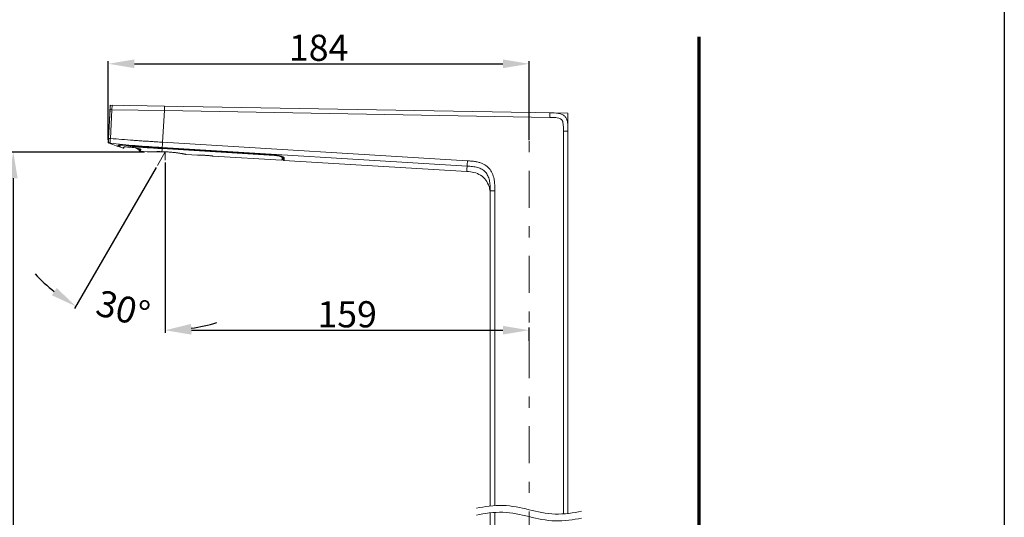
# Model space of a CAD drawing. Units: inches. Extents: x 5602 to 6134, y 6 to 301.
# Drawn here: x 6021 to 6134, y 178 to 235 of the extents above; entities that cross this region are included whole.
import ezdxf

# ---------------------------------------------------------------- set-up
doc = ezdxf.new("R2010")
doc.units = ezdxf.units.IN
doc.header["$MEASUREMENT"] = 0
for name, pattern in [('AI-Linetype-1', [9.768307, 4.24709, -2.123545, 1.274127, -2.123545]), ('AI-Linetype-4', [9.768307, 4.24709, -2.123545, 1.274127, -2.123545]), ('AI-Linetype-5', [9.768307, 4.24709, -2.123545, 1.274127, -2.123545])]:
    doc.linetypes.add(name, pattern=pattern)
doc.layers.add('Layer 1', color=7, linetype='Continuous', lineweight=0)
doc.styles.get("Standard").update_dxf_attribs({"font": 'arial.ttf'})
doc.dimstyles.new('Copy of Standard', dxfattribs={"dimtxt": 3, "dimasz": 3, "dimexe": 0.3, "dimexo": 0.3, "dimgap": 0.3, "dimtad": 1, "dimdec": 4, "dimzin": 0, "dimdsep": 46, "dimtxsty": 'Standard', "dimcen": 0.09, "dimadec": 0, "dimazin": 0, "dimtfac": 1, "dimtdec": 4, "dimtofl": 0, "dimtmove": 0, "dimatfit": 3, "dimfxl": 1, "dimtolj": 1, "dimtzin": 0, "dimarcsym": 0})

# ---------------------------------------------------------------- blocks, each defined once
blk = doc.blocks.new('*D89')
at = {"color": 0, "lineweight": -2, "transparency": 16777216}
for p, q in [((6031.11, 221.49), (6031.11, 230.56)), ((6034.11, 230.26), (6076.34, 230.26)), ((6079.34, 221.49), (6079.34, 230.56))]:
    blk.add_line(p, q, dxfattribs=at)
at = {"color": 0, "transparency": 16777216}
for points in [[(6034.11, 230.76), (6034.11, 229.76), (6031.11, 230.26)], [(6076.34, 230.76), (6076.34, 229.76), (6079.34, 230.26)]]:
    blk.add_solid(points, dxfattribs=at)
at = {"layer": 'Defpoints', "color": 0, "transparency": 16777216}
for p in [(6079.34, 230.26), (6031.11, 221.19), (6079.34, 221.19)]:
    blk.add_point(p, dxfattribs=at)
at = {"color": 0, "transparency": 16777216, "insert": (6055.22, 232.1), "char_height": 3, "attachment_point": 5}
blk.add_mtext('\\A1;184', dxfattribs=at)
blk = doc.blocks.new('*D90')
at = {"color": 0, "lineweight": -2, "transparency": 16777216}
for p, q in [((6037.63, 218.92), (6037.63, 199.4)), ((6079.34, 198.47), (6079.34, 200)), ((6040.63, 199.7), (6076.34, 199.7))]:
    blk.add_line(p, q, dxfattribs=at)
at = {"color": 0, "transparency": 16777216}
for points in [[(6040.63, 200.2), (6040.63, 199.2), (6037.63, 199.7)], [(6076.34, 200.2), (6076.34, 199.2), (6079.34, 199.7)]]:
    blk.add_solid(points, dxfattribs=at)
at = {"layer": 'Defpoints', "color": 0, "transparency": 16777216}
for p in [(6037.63, 219.22), (6079.34, 199.7), (6079.34, 198.17)]:
    blk.add_point(p, dxfattribs=at)
at = {"color": 0, "transparency": 16777216, "insert": (6058.49, 201.53), "char_height": 3, "attachment_point": 5}
blk.add_mtext('\\A1;159', dxfattribs=at)
blk = doc.blocks.new('*D100')
at = {"color": 0, "lineweight": -2, "transparency": 16777216}
for p, q in [((6035.27, 220.14), (6019.92, 220.14)), ((6020.22, 217.14), (6020.22, 167.09)), ((6048.24, 164.09), (6019.92, 164.09))]:
    blk.add_line(p, q, dxfattribs=at)
at = {"color": 0, "transparency": 16777216}
for points in [[(6019.72, 217.14), (6020.72, 217.14), (6020.22, 220.14)], [(6019.72, 167.09), (6020.72, 167.09), (6020.22, 164.09)]]:
    blk.add_solid(points, dxfattribs=at)
at = {"layer": 'Defpoints', "color": 0, "transparency": 16777216}
for p in [(6035.57, 220.14), (6020.22, 164.09), (6048.54, 164.09)]:
    blk.add_point(p, dxfattribs=at)
at = {"color": 0, "transparency": 16777216, "insert": (6018.39, 192.12), "char_height": 3, "attachment_point": 5, "rotation": 90}
blk.add_mtext('\\A1;231', dxfattribs=at)
blk = doc.blocks.new('*D101')
at = {"color": 0, "lineweight": -2, "transparency": 16777216}
for p, q in [((6036.59, 218.35), (6027.25, 202.18)), ((6037.63, 218.92), (6037.63, 199.4))]:
    blk.add_line(p, q, dxfattribs=at)
for start, end in [(223.183, 231.5909), (278.4079, 286.8158)]:
    blk.add_arc((6037.63, 220.16), 20.46, start, end, dxfattribs=at)
at = {"color": 0, "transparency": 16777216}
for points in [[(6025.2, 204.54), (6024.64, 203.71), (6027.4, 202.44)], [(6040.66, 199.42), (6040.59, 200.42), (6037.63, 199.7)]]:
    blk.add_solid(points, dxfattribs=at)
at = {"layer": 'Defpoints', "color": 0, "transparency": 16777216}
for p in [(6037.63, 220.16), (6037.63, 220.16), (6037.63, 219.22), (6036.74, 218.61), (6030.63, 200.93)]:
    blk.add_point(p, dxfattribs=at)
at = {"color": 0, "transparency": 16777216, "insert": (6032.81, 202.17), "char_height": 3, "attachment_point": 5, "rotation": 344.9994}
blk.add_mtext('\\A1;30°', dxfattribs=at)

msp = doc.modelspace()

# ---------------------------------------------------------------- linework, layer by layer
msp.add_lwpolyline([(6133.80721, 5.575), (5878.60582, 5.575), (5878.60582, 301.05823), (6133.80721, 301.05823)], close=True)
at = {"layer": 'Layer 1', "lineweight": 70}
msp.add_line((6098.84478, 21.23107), (6098.84478, 233.36448), dxfattribs=at)
at = {"layer": 'Layer 1', "linetype": 'AI-Linetype-5', "lineweight": 15}
msp.add_line((6079.3387, 145.36519), (6079.3387, 229.2248), dxfattribs=at)
at = {"layer": 'Layer 1', "lineweight": 20}
for p, q in [((6031.30921, 225.00333), (6031.13674, 221.71224)), ((6031.24365, 223.75251), (6031.33617, 225.52014)), ((6031.32575, 225.31764), (6031.30921, 225.00333)), ((6031.30921, 225.00333), (6031.51875, 224.9923)), ((6032.79806, 225.4944), (6031.33617, 225.52014)), ((6031.34628, 221.70121), (6031.51875, 224.9923)), ((6031.51875, 224.9923), (6031.53897, 225.51646)), ((6031.51875, 224.9923), (6037.55043, 224.88692)), ((6037.55962, 225.41138), (6031.53897, 225.51646)), ((6037.32925, 221.26834), (6037.55043, 224.88692)), ((6037.55043, 224.88692), (6081.7132, 224.11615)), ((6081.72239, 224.64061), (6037.55962, 225.41138)), ((6080.04667, 224.66972), (6083.7979, 224.60416)), ((6083.7979, 222.03298), (6083.7979, 224.60416)), ((6083.27343, 222.52865), (6083.27343, 178.63853)), ((6083.7979, 178.68417), (6083.7979, 222.52865)), ((6031.13091, 221.60532), (6031.10947, 221.19481)), ((6031.10947, 221.19481), (6031.53315, 221.0251)), ((6034.11076, 221.43131), (6034.13373, 221.46317)), ((6072.27433, 219.13095), (6037.32925, 221.26834)), ((6032.21079, 220.7791), (6031.24671, 221.14028)), ((6032.42554, 220.74571), (6032.44668, 220.73958)), ((6032.52388, 220.71293), (6032.52204, 220.67984)), ((6032.80664, 220.59652), (6032.52204, 220.67984)), ((6033.36358, 220.84068), (6033.37307, 220.91696)), ((6034.60674, 220.37319), (6034.13802, 220.71354)), ((6035.56714, 220.14496), (6034.72284, 220.22492)), ((6037.63161, 220.1612), (6036.48097, 220.1612)), ((6037.28084, 220.58825), (6050.15664, 219.80063)), ((6037.28391, 220.52943), (6050.14683, 219.74273)), ((6037.28758, 220.59131), (6037.29249, 220.66912)), ((6050.15694, 219.804), (6037.28758, 220.59131)), ((6037.29249, 220.66912), (6072.23756, 218.53204)), ((6040.0343, 219.86435), (6039.89522, 219.89345)), ((6041.31881, 219.785), (6040.04012, 219.86312)), ((6041.7238, 219.77612), (6042.82604, 219.70872)), ((6050.96049, 219.19528), (6043.11738, 219.67502)), ((6050.14683, 219.74273), (6050.1502, 219.80124)), ((6050.15664, 219.80063), (6050.15694, 219.804)), ((6051.03555, 219.2348), (6051.04259, 219.2345)), ((6072.19866, 217.89637), (6051.24846, 219.17782)), ((6072.20019, 217.91843), (6072.19866, 217.89637)), ((6074.87951, 215.70445), (6074.87951, 179.54195)), ((6075.40397, 179.58729), (6075.40397, 215.70445)), ((6074.87951, 178.75126), (6074.87951, 164.95306)), ((6075.40397, 164.95306), (6075.40397, 178.7966))]:
    msp.add_line(p, q, dxfattribs=at)
at = {"layer": 'Layer 1', "linetype": 'AI-Linetype-4', "lineweight": 15}
msp.add_line((6037.63161, 220.1612), (6036.73555, 218.60924), dxfattribs=at)
at = {"layer": 'Layer 1', "linetype": 'AI-Linetype-1', "lineweight": 15}
msp.add_line((6037.63161, 220.1612), (6037.63161, 219.2204), dxfattribs=at)
at = {"layer": 'Layer 1', "lineweight": 20}
for points in [[(6031.53897, 225.51646), (6031.42593, 225.5183), (6031.33157, 225.43038), (6031.32575, 225.31764)], [(6032.21079, 220.7791), (6032.25981, 220.76286), (6032.31127, 220.79748), (6032.31434, 220.84895)], [(6032.22519, 220.90103), (6032.25062, 220.89521), (6032.27757, 220.90195), (6032.29687, 220.91971)], [(6032.37561, 220.93319), (6032.37315, 220.89459), (6032.39919, 220.86028), (6032.43687, 220.85201)], [(6032.80664, 220.59652), (6032.8385, 220.58794), (6032.87219, 220.59958), (6032.89149, 220.62623)], [(6032.88476, 220.69822), (6032.91539, 220.69118), (6032.94725, 220.70313), (6032.96563, 220.72825)], [(6034.66831, 220.34929), (6034.63278, 220.30089), (6034.6631, 220.23196), (6034.72284, 220.22492)], [(6034.78626, 220.51197), (6034.75164, 220.46295), (6034.78258, 220.39494), (6034.84232, 220.38851)], [(6043.11738, 219.67502), (6043.11738, 219.67502), (6043.09777, 219.67747), (6043.07817, 219.67992)], [(6051.04933, 219.46058), (6051.09222, 219.45752), (6051.12929, 219.48968), (6051.13266, 219.53257)], [(6051.17463, 219.26115), (6051.17218, 219.21765), (6051.20526, 219.18027), (6051.24846, 219.17782)], [(6051.19117, 219.52032), (6051.19362, 219.4808), (6051.22548, 219.44925), (6051.265, 219.44741)]]:
    msp.add_open_spline(points, degree=3, dxfattribs=at)
for points, knots in [([(6037.55043, 224.88692), (6037.55166, 224.95554), (6037.55288, 225.02447), (6037.5538, 225.08757), (6037.55503, 225.15099), (6037.55594, 225.20858), (6037.55686, 225.2579), (6037.55778, 225.30692), (6037.5584, 225.34736), (6037.55901, 225.37156), (6037.55931, 225.39545), (6037.55931, 225.40342), (6037.55962, 225.41138)], [0, 0, 0, 0, 1, 1, 1, 2, 2, 2, 3, 3, 3, 4, 4, 4, 4]), ([(6081.7132, 224.11615), (6081.71443, 224.18477), (6081.71565, 224.25339), (6081.71688, 224.3168), (6081.7178, 224.37991), (6081.71902, 224.43781), (6081.71964, 224.48683), (6081.72056, 224.53615), (6081.72117, 224.57628), (6081.72178, 224.60048), (6081.72209, 224.62468), (6081.72239, 224.63265), (6081.72239, 224.64061)], [0, 0, 0, 0, 1, 1, 1, 2, 2, 2, 3, 3, 3, 4, 4, 4, 4]), ([(6083.7979, 222.52865), (6083.80035, 222.86502), (6083.8028, 223.2017), (6083.74582, 223.53255), (6083.72193, 223.6698), (6083.68792, 223.80582), (6083.63125, 223.93356), (6083.58131, 224.0463), (6083.51361, 224.15229), (6083.42753, 224.24022), (6083.34114, 224.32814), (6083.23636, 224.39737), (6083.12424, 224.44945), (6082.99772, 224.50827), (6082.86231, 224.54473), (6082.72538, 224.57077), (6082.39575, 224.63387), (6082.05907, 224.63724), (6081.72239, 224.64061)], [0, 0, 0, 0, 1, 1, 1, 2, 2, 2, 3, 3, 3, 4, 4, 4, 5, 5, 5, 6, 6, 6, 6]), ([(6081.7132, 224.11615), (6081.94358, 224.11278), (6082.17395, 224.10941), (6082.40371, 224.08643), (6082.51829, 224.07509), (6082.63286, 224.05886), (6082.74406, 224.02945), (6082.80595, 224.01291), (6082.8666, 223.99238), (6082.9242, 223.96328), (6082.97045, 223.9403), (6083.01426, 223.91151), (6083.05041, 223.87536), (6083.08687, 223.83859), (6083.11536, 223.79417), (6083.13895, 223.74792), (6083.22043, 223.58678), (6083.24218, 223.40266), (6083.25566, 223.22222), (6083.26424, 223.10581), (6083.26914, 222.99093), (6083.27159, 222.87544), (6083.27405, 222.76025), (6083.27374, 222.64445), (6083.27343, 222.52865)], [0, 0, 0, 0, 1, 1, 1, 2, 2, 2, 3, 3, 3, 4, 4, 4, 5, 5, 5, 6, 6, 6, 7, 7, 7, 8, 8, 8, 8]), ([(6083.27343, 222.52865), (6083.34205, 222.52865), (6083.41068, 222.52865), (6083.47409, 222.52865), (6083.5372, 222.52865), (6083.5951, 222.52865), (6083.64411, 222.52865), (6083.69344, 222.52865), (6083.73387, 222.52865), (6083.75807, 222.52865), (6083.78197, 222.52865), (6083.78993, 222.52865), (6083.7979, 222.52865)], [0, 0, 0, 0, 1, 1, 1, 2, 2, 2, 3, 3, 3, 4, 4, 4, 4]), ([(6031.24671, 221.14028), (6031.22741, 221.15039), (6031.20842, 221.1605), (6031.19188, 221.17368), (6031.17503, 221.18716), (6031.16094, 221.204), (6031.1496, 221.22239), (6031.13796, 221.24046), (6031.12877, 221.26037), (6031.12387, 221.2812), (6031.11897, 221.30204), (6031.11835, 221.32348), (6031.11744, 221.34523)], [0, 0, 0, 0, 1, 1, 1, 2, 2, 2, 3, 3, 3, 4, 4, 4, 4]), ([(6031.13674, 221.71224), (6031.13551, 221.6914), (6031.13459, 221.67027), (6031.13337, 221.64974), (6031.13153, 221.61451), (6031.12969, 221.57989), (6031.12816, 221.54895), (6031.12632, 221.5177), (6031.12509, 221.49013), (6031.12387, 221.46654), (6031.12264, 221.44296), (6031.12142, 221.42366), (6031.12081, 221.41201), (6031.12019, 221.40007), (6031.12019, 221.39547), (6031.11989, 221.39118)], [0, 0, 0, 0, 1, 1, 1, 2, 2, 2, 3, 3, 3, 4, 4, 4, 5, 5, 5, 5]), ([(6031.30186, 221.17214), (6031.27643, 221.17858), (6031.2507, 221.1847), (6031.22803, 221.19665), (6031.20505, 221.20829), (6031.18483, 221.22576), (6031.16798, 221.24597), (6031.15113, 221.26619), (6031.13765, 221.28948), (6031.1303, 221.31398), (6031.12264, 221.3388), (6031.12142, 221.36484), (6031.11989, 221.39118)], [0, 0, 0, 0, 1, 1, 1, 2, 2, 2, 3, 3, 3, 4, 4, 4, 4]), ([(6031.13674, 221.71224), (6031.1398, 221.71193), (6031.14286, 221.71193), (6031.15267, 221.71132), (6031.16216, 221.71101), (6031.1784, 221.71009), (6031.198, 221.70887), (6031.21761, 221.70795), (6031.24089, 221.70672), (6031.26601, 221.7055), (6031.29144, 221.70427), (6031.31871, 221.70274), (6031.34628, 221.70121)], [0, 0, 0, 0, 1, 1, 1, 2, 2, 2, 3, 3, 3, 4, 4, 4, 4]), ([(6031.30186, 221.17214), (6031.30186, 221.17214), (6031.30186, 221.17214), (6031.30186, 221.17214), (6031.30278, 221.17368), (6031.30431, 221.18501), (6031.30676, 221.20615), (6031.3089, 221.22729), (6031.31166, 221.25762), (6031.31503, 221.29591), (6031.3184, 221.3342), (6031.32208, 221.38046), (6031.32636, 221.43162), (6031.33035, 221.48309), (6031.33464, 221.53976), (6031.33892, 221.59797), (6031.34138, 221.63197), (6031.34383, 221.66659), (6031.34628, 221.70121), (6031.34628, 221.70121), (6031.34628, 221.70121), (6031.34628, 221.70121)], [0, 0, 0, 0, 1, 1, 1, 2, 2, 2, 3, 3, 3, 4, 4, 4, 5, 5, 5, 6, 6, 6, 7, 7, 7, 7]), ([(6037.32925, 221.26834), (6037.09091, 221.28274), (6036.85257, 221.29744), (6036.61454, 221.31184), (6036.46198, 221.32134), (6036.30942, 221.33053), (6036.15685, 221.34002), (6035.96018, 221.35228), (6035.7632, 221.36422), (6035.56652, 221.37678), (6035.36893, 221.38904), (6035.17133, 221.4016), (6034.97405, 221.41447), (6034.80678, 221.42519), (6034.63982, 221.43622), (6034.47256, 221.44724), (6034.30498, 221.45858), (6034.13741, 221.47022), (6033.96984, 221.48217), (6033.0946, 221.54497), (6032.22029, 221.62309), (6031.34628, 221.70121)], [0, 0, 0, 0, 1, 1, 1, 2, 2, 2, 3, 3, 3, 4, 4, 4, 5, 5, 5, 6, 6, 6, 7, 7, 7, 7]), ([(6037.29249, 220.66912), (6037.29402, 220.69455), (6037.29555, 220.71998), (6037.29769, 220.75582), (6037.30014, 220.7935), (6037.30321, 220.84282), (6037.30658, 220.89796), (6037.30995, 220.95311), (6037.31362, 221.01407), (6037.31761, 221.0784), (6037.32128, 221.13967), (6037.32526, 221.204), (6037.32894, 221.26834)], [0, 0, 0, 0, 1, 1, 1, 2, 2, 2, 3, 3, 3, 4, 4, 4, 4]), ([(6031.24671, 221.14028), (6031.24825, 221.1409), (6031.24978, 221.14151), (6031.25499, 221.14396), (6031.25897, 221.14549), (6031.2651, 221.14794), (6031.27306, 221.15284), (6031.28133, 221.15775), (6031.29144, 221.1651), (6031.30186, 221.17214)], [0, 0, 0, 0, 1, 1, 1, 2, 2, 2, 3, 3, 3, 3]), ([(6031.30186, 221.17214), (6032.269, 221.06278), (6033.23614, 220.95341), (6034.20573, 220.871), (6035.23291, 220.7837), (6036.26254, 220.72641), (6037.29249, 220.66912)], [0, 0, 0, 0, 1, 1, 1, 2, 2, 2, 2]), ([(6032.22519, 220.90103), (6032.22151, 220.86978), (6032.21784, 220.83853), (6032.21539, 220.81709), (6032.21293, 220.79595), (6032.2114, 220.78431), (6032.2111, 220.78094), (6032.2111, 220.78002), (6032.21079, 220.77941), (6032.21079, 220.7791)], [0, 0, 0, 0, 1, 1, 1, 2, 2, 2, 3, 3, 3, 3]), ([(6033.36388, 220.88755), (6033.23828, 220.89888), (6033.11298, 220.91052), (6032.99412, 220.91788), (6032.87495, 220.92523), (6032.76252, 220.9286), (6032.66357, 220.93044), (6032.5637, 220.93227), (6032.47731, 220.93289), (6032.40777, 220.93136), (6032.33792, 220.93013), (6032.28493, 220.92707), (6032.25736, 220.91971), (6032.23867, 220.91481), (6032.23193, 220.90807), (6032.22519, 220.90103)], [0, 0, 0, 0, 1, 1, 1, 2, 2, 2, 3, 3, 3, 4, 4, 4, 5, 5, 5, 5]), ([(6033.36358, 220.8851), (6033.27106, 220.89429), (6033.17854, 220.90348), (6033.08878, 220.91022), (6032.99136, 220.91757), (6032.89732, 220.92155), (6032.81001, 220.92462), (6032.72423, 220.92768), (6032.64489, 220.92952), (6032.57504, 220.93013), (6032.50917, 220.93074), (6032.45127, 220.93013), (6032.40532, 220.92921), (6032.36795, 220.92829), (6032.33854, 220.92676), (6032.31525, 220.92339), (6032.30086, 220.92125), (6032.28891, 220.91849), (6032.28891, 220.91879), (6032.28891, 220.9191), (6032.28952, 220.91941), (6032.28952, 220.91941), (6032.28952, 220.91941), (6032.28891, 220.9191), (6032.28891, 220.91879), (6032.28891, 220.91849), (6032.30086, 220.92125), (6032.31525, 220.92339), (6032.33854, 220.92676), (6032.36795, 220.92829), (6032.40532, 220.92921), (6032.45127, 220.93013), (6032.50917, 220.93074), (6032.57504, 220.93013), (6032.64489, 220.92952), (6032.72423, 220.92768), (6032.81001, 220.92462), (6032.89732, 220.92155), (6032.99136, 220.91757), (6033.08878, 220.91022), (6033.17854, 220.90348), (6033.27106, 220.89429), (6033.36358, 220.8851)], [0, 0, 0, 0, 1, 1, 1, 2, 2, 2, 3, 3, 3, 4, 4, 4, 5, 5, 5, 6, 6, 6, 7, 7, 7, 8, 8, 8, 9, 9, 9, 10, 10, 10, 11, 11, 11, 12, 12, 12, 13, 13, 13, 14, 14, 14, 14]), ([(6032.31434, 220.84895), (6032.31434, 220.84925), (6032.31434, 220.84987), (6032.31434, 220.85079), (6032.31464, 220.85416), (6032.31525, 220.8658), (6032.31679, 220.88755), (6032.31801, 220.9093), (6032.31985, 220.94085), (6032.32199, 220.97241)], [0, 0, 0, 0, 1, 1, 1, 2, 2, 2, 3, 3, 3, 3]), ([(6032.37561, 220.93319), (6032.37315, 220.89582), (6032.37101, 220.85844), (6032.36948, 220.83516), (6032.36948, 220.8321), (6032.36917, 220.82903), (6032.36887, 220.82628)], [0, 0, 0, 0, 1, 1, 1, 2, 2, 2, 2]), ([(6032.42554, 220.74571), (6032.41727, 220.74908), (6032.409, 220.75245), (6032.40164, 220.75735), (6032.3946, 220.76225), (6032.38817, 220.76868), (6032.38326, 220.77604), (6032.37806, 220.78339), (6032.37407, 220.79135), (6032.37193, 220.79993), (6032.36948, 220.80851), (6032.36917, 220.81739), (6032.36887, 220.82628)], [0, 0, 0, 0, 1, 1, 1, 2, 2, 2, 3, 3, 3, 4, 4, 4, 4]), ([(6032.42554, 220.74571), (6032.42585, 220.74877), (6032.42615, 220.75153), (6032.42646, 220.7549), (6032.42891, 220.77818), (6032.43289, 220.81494), (6032.43687, 220.85201)], [0, 0, 0, 0, 1, 1, 1, 2, 2, 2, 2]), ([(6032.44668, 220.73958), (6032.45556, 220.73682), (6032.46445, 220.73437), (6032.47302, 220.73162), (6032.4813, 220.72917), (6032.48926, 220.72641), (6032.496, 220.72426), (6032.50305, 220.72181), (6032.50887, 220.71998), (6032.51346, 220.71814), (6032.51806, 220.7163), (6032.52112, 220.71507), (6032.52265, 220.71415), (6032.52357, 220.71354), (6032.52357, 220.71324), (6032.52388, 220.71293)], [0, 0, 0, 0, 1, 1, 1, 2, 2, 2, 3, 3, 3, 4, 4, 4, 5, 5, 5, 5]), ([(6032.88476, 220.69822), (6032.86117, 220.66728), (6032.83727, 220.63634), (6032.82318, 220.61827), (6032.81399, 220.60632), (6032.80939, 220.59989), (6032.80756, 220.59774), (6032.80725, 220.59713), (6032.80694, 220.59682), (6032.80664, 220.59652)], [0, 0, 0, 0, 1, 1, 1, 2, 2, 2, 3, 3, 3, 3]), ([(6034.84232, 220.38851), (6034.84385, 220.40321), (6034.84538, 220.41792), (6034.82822, 220.43477), (6034.81138, 220.45161), (6034.77584, 220.47091), (6034.72866, 220.49021), (6034.6824, 220.50921), (6034.6245, 220.5279), (6034.55833, 220.54597), (6034.48849, 220.56496), (6034.40914, 220.58304), (6034.3252, 220.59927), (6034.23115, 220.61766), (6034.13128, 220.63359), (6034.03019, 220.64768), (6033.91408, 220.6633), (6033.79675, 220.67647), (6033.6831, 220.68689), (6033.55749, 220.69853), (6033.43618, 220.70711), (6033.32743, 220.71293), (6033.21898, 220.71844), (6033.12279, 220.72151), (6033.04712, 220.72089), (6032.98034, 220.72028), (6032.92948, 220.71691), (6032.90528, 220.70895), (6032.89578, 220.70588), (6032.89027, 220.70221), (6032.88476, 220.69822)], [0, 0, 0, 0, 1, 1, 1, 2, 2, 2, 3, 3, 3, 4, 4, 4, 5, 5, 5, 6, 6, 6, 7, 7, 7, 8, 8, 8, 9, 9, 9, 10, 10, 10, 10]), ([(6032.89149, 220.62623), (6032.89395, 220.6296), (6032.8964, 220.63328), (6032.90712, 220.64798), (6032.91968, 220.66483), (6032.94265, 220.69669), (6032.96563, 220.72825)], [0, 0, 0, 0, 1, 1, 1, 2, 2, 2, 2]), ([(6033.36358, 220.84068), (6033.68922, 220.803), (6034.01457, 220.76531), (6034.34083, 220.73407), (6034.66739, 220.70251), (6034.99427, 220.6777), (6035.32144, 220.65442), (6035.64525, 220.63175), (6035.96906, 220.61092), (6036.29257, 220.59039), (6036.62312, 220.56956), (6036.95336, 220.54965), (6037.28391, 220.52943)], [0, 0, 0, 0, 1, 1, 1, 2, 2, 2, 3, 3, 3, 4, 4, 4, 4]), ([(6037.28758, 220.59131), (6036.63353, 220.63083), (6035.97948, 220.67004), (6035.32573, 220.71507), (6034.99825, 220.73774), (6034.67107, 220.76164), (6034.3442, 220.79044), (6034.01702, 220.81954), (6033.69045, 220.85354), (6033.36388, 220.88755)], [0, 0, 0, 0, 1, 1, 1, 2, 2, 2, 3, 3, 3, 3]), ([(6034.78626, 220.51197), (6034.7498, 220.46203), (6034.71365, 220.41179), (6034.69404, 220.38483), (6034.67689, 220.36124), (6034.6726, 220.35542), (6034.66831, 220.34929)], [0, 0, 0, 0, 1, 1, 1, 2, 2, 2, 2]), ([(6034.72284, 220.22492), (6034.72284, 220.22492), (6034.73173, 220.23717), (6034.74888, 220.26076), (6034.75899, 220.27455), (6034.77186, 220.29201), (6034.78871, 220.31498), (6034.80433, 220.33643), (6034.82332, 220.36247), (6034.84232, 220.38851)], [0, 0, 0, 0, 1, 1, 1, 2, 2, 2, 3, 3, 3, 3]), ([(6037.26246, 220.17866), (6037.26246, 220.17866), (6037.26246, 220.17866), (6037.26246, 220.17866), (6036.99349, 220.18479), (6036.7334, 220.18417), (6036.49966, 220.17988), (6036.26469, 220.17529), (6036.05637, 220.16763), (6035.89646, 220.16058), (6035.77882, 220.15568), (6035.68753, 220.15109), (6035.63177, 220.14833), (6035.58919, 220.14588), (6035.56714, 220.14496), (6035.56714, 220.14496)], [0, 0, 0, 0, 1, 1, 1, 2, 2, 2, 3, 3, 3, 4, 4, 4, 5, 5, 5, 5]), ([(6037.26246, 220.17866), (6037.26338, 220.19551), (6037.26461, 220.21266), (6037.26583, 220.23166), (6037.27043, 220.30855), (6037.27717, 220.41884), (6037.28391, 220.52943)], [0, 0, 0, 0, 1, 1, 1, 2, 2, 2, 2]), ([(6040.04012, 219.86312), (6040.04012, 219.86312), (6040.0392, 219.86343), (6040.03767, 219.86373), (6040.03277, 219.86496), (6040.01837, 219.86802), (6039.99508, 219.87262), (6039.98314, 219.87537), (6039.96874, 219.87813), (6039.9522, 219.88181), (6039.93565, 219.88518), (6039.91666, 219.88885), (6039.89522, 219.89345), (6039.87346, 219.89774), (6039.84926, 219.90264), (6039.82292, 219.90754), (6039.79657, 219.91275), (6039.76777, 219.91857), (6039.73653, 219.92439), (6039.70497, 219.93052), (6039.67097, 219.93664), (6039.63482, 219.94338), (6039.59836, 219.94982), (6039.55976, 219.95686), (6039.51902, 219.96391), (6039.47613, 219.97126), (6039.4314, 219.97892), (6039.38423, 219.98658), (6039.33674, 219.99424), (6039.28742, 220.0022), (6039.23626, 220.00986), (6039.18357, 220.01783), (6039.12935, 220.02579), (6039.07328, 220.03376), (6039.01661, 220.04172), (6038.9584, 220.04969), (6038.89897, 220.05735), (6038.8377, 220.06531), (6038.7746, 220.07297), (6038.71057, 220.08032), (6038.64624, 220.08767), (6038.58037, 220.09472), (6038.51389, 220.10177), (6038.44558, 220.10851), (6038.37634, 220.11524), (6038.3065, 220.12137), (6038.23604, 220.1275), (6038.16527, 220.13332), (6038.09389, 220.13853), (6038.02558, 220.14374), (6037.95695, 220.14833), (6037.88864, 220.15262), (6037.8194, 220.1566), (6037.75048, 220.16058), (6037.68155, 220.16395), (6037.61109, 220.16732), (6037.54093, 220.17008), (6037.47139, 220.17253), (6037.40124, 220.17498), (6037.33139, 220.17713), (6037.26246, 220.17866), (6037.26246, 220.17866), (6037.26246, 220.17866), (6037.26246, 220.17866)], [0, 0, 0, 0, 1, 1, 1, 2, 2, 2, 3, 3, 3, 4, 4, 4, 5, 5, 5, 6, 6, 6, 7, 7, 7, 8, 8, 8, 9, 9, 9, 10, 10, 10, 11, 11, 11, 12, 12, 12, 13, 13, 13, 14, 14, 14, 15, 15, 15, 16, 16, 16, 17, 17, 17, 18, 18, 18, 19, 19, 19, 20, 20, 20, 21, 21, 21, 21]), ([(6037.28391, 220.52943), (6037.28421, 220.53249), (6037.28421, 220.53555), (6037.28452, 220.54015), (6037.28483, 220.54474), (6037.28513, 220.55087), (6037.28575, 220.55761), (6037.28605, 220.56435), (6037.28666, 220.57201), (6037.28697, 220.57997), (6037.28758, 220.58794), (6037.28789, 220.59652), (6037.2885, 220.60479)], [0, 0, 0, 0, 1, 1, 1, 2, 2, 2, 3, 3, 3, 4, 4, 4, 4]), ([(6041.31881, 219.785), (6041.32004, 219.785), (6041.32157, 219.785), (6041.32586, 219.785), (6041.33137, 219.785), (6041.3421, 219.785), (6041.3568, 219.78531), (6041.37181, 219.78531), (6041.3908, 219.78531), (6041.41347, 219.785), (6041.43645, 219.785), (6041.46341, 219.785), (6041.49374, 219.7847), (6041.52498, 219.78439), (6041.55991, 219.78408), (6041.5982, 219.78347), (6041.63558, 219.78286), (6041.67632, 219.78194), (6041.71921, 219.78102), (6041.76363, 219.77979), (6041.81019, 219.77857), (6041.8589, 219.77673), (6041.90608, 219.7752), (6041.9551, 219.77336), (6042.00503, 219.77091), (6042.05619, 219.76877), (6042.10888, 219.76601), (6042.16158, 219.76295), (6042.21182, 219.76019), (6042.26267, 219.75682), (6042.31291, 219.75345), (6042.36468, 219.75008), (6042.41584, 219.7461), (6042.46608, 219.74242), (6042.51326, 219.73844), (6042.55952, 219.73476), (6042.60425, 219.73047), (6042.6502, 219.72649), (6042.69431, 219.7222), (6042.73567, 219.71822), (6042.77519, 219.71424), (6042.81226, 219.71056), (6042.84688, 219.70688), (6042.88241, 219.7029), (6042.91488, 219.69922), (6042.94429, 219.69585), (6042.97248, 219.69279), (6042.9976, 219.68973), (6043.01935, 219.68728), (6043.04171, 219.68452), (6043.0604, 219.68207), (6043.0751, 219.68023), (6043.08889, 219.6787), (6043.09931, 219.67717), (6043.10635, 219.67656), (6043.1137, 219.67564), (6043.11738, 219.67502), (6043.11738, 219.67502)], [0, 0, 0, 0, 1, 1, 1, 2, 2, 2, 3, 3, 3, 4, 4, 4, 5, 5, 5, 6, 6, 6, 7, 7, 7, 8, 8, 8, 9, 9, 9, 10, 10, 10, 11, 11, 11, 12, 12, 12, 13, 13, 13, 14, 14, 14, 15, 15, 15, 16, 16, 16, 17, 17, 17, 18, 18, 18, 19, 19, 19, 19]), ([(6050.14683, 219.74273), (6050.24701, 219.73384), (6050.34719, 219.72496), (6050.44123, 219.71087), (6050.53528, 219.69647), (6050.62351, 219.67717), (6050.70071, 219.65603), (6050.77975, 219.63459), (6050.84745, 219.611), (6050.90229, 219.58649), (6050.95896, 219.56137), (6051.00185, 219.53564), (6051.0236, 219.51174), (6051.03984, 219.49397), (6051.04474, 219.47712), (6051.04933, 219.46058)], [0, 0, 0, 0, 1, 1, 1, 2, 2, 2, 3, 3, 3, 4, 4, 4, 5, 5, 5, 5]), ([(6050.15633, 219.79879), (6050.23414, 219.79327), (6050.31196, 219.78776), (6050.38762, 219.77918), (6050.48228, 219.76815), (6050.57358, 219.75192), (6050.65813, 219.73354), (6050.74329, 219.71515), (6050.82202, 219.69494), (6050.89095, 219.67257), (6050.9608, 219.65021), (6051.02084, 219.62631), (6051.06894, 219.60395), (6051.11183, 219.58404), (6051.14522, 219.56566), (6051.16544, 219.54697), (6051.18382, 219.52981), (6051.19117, 219.51235), (6051.1924, 219.5194), (6051.1924, 219.5194), (6051.1924, 219.51971), (6051.1924, 219.51971)], [0, 0, 0, 0, 1, 1, 1, 2, 2, 2, 3, 3, 3, 4, 4, 4, 5, 5, 5, 6, 6, 6, 7, 7, 7, 7]), ([(6051.265, 219.44741), (6051.25918, 219.46824), (6051.25336, 219.48907), (6051.23314, 219.51143), (6051.20588, 219.54146), (6051.15288, 219.57423), (6051.08273, 219.6061), (6051.01533, 219.63704), (6050.932, 219.66706), (6050.8352, 219.69463), (6050.74054, 219.72159), (6050.6327, 219.7461), (6050.51751, 219.76386), (6050.40233, 219.78194), (6050.27948, 219.79297), (6050.15694, 219.804)], [0, 0, 0, 0, 1, 1, 1, 2, 2, 2, 3, 3, 3, 4, 4, 4, 5, 5, 5, 5]), ([(6050.96356, 219.23296), (6050.96264, 219.22194), (6050.96172, 219.21091), (6050.96141, 219.20478), (6050.9608, 219.19835), (6050.9608, 219.19681), (6050.96049, 219.19528)], [0, 0, 0, 0, 1, 1, 1, 2, 2, 2, 2]), ([(6050.96356, 219.23296), (6050.96448, 219.23358), (6050.96539, 219.23419), (6050.96815, 219.2345), (6050.97091, 219.23511), (6050.9755, 219.23541), (6050.98102, 219.23572), (6050.98684, 219.23572), (6050.99358, 219.23603), (6051.00093, 219.23572), (6051.00859, 219.23572), (6051.01686, 219.23541), (6051.02544, 219.23511), (6051.02881, 219.23511), (6051.03218, 219.2348), (6051.03555, 219.2348)], [0, 0, 0, 0, 1, 1, 1, 2, 2, 2, 3, 3, 3, 4, 4, 4, 5, 5, 5, 5]), ([(6051.04933, 219.46058), (6051.04505, 219.39073), (6051.04076, 219.32119), (6051.038, 219.27708), (6051.03708, 219.26053), (6051.03616, 219.24767), (6051.03555, 219.2348)], [0, 0, 0, 0, 1, 1, 1, 2, 2, 2, 2]), ([(6051.11887, 219.30863), (6051.11796, 219.30281), (6051.11734, 219.29699), (6051.11581, 219.29117), (6051.11336, 219.2829), (6051.10938, 219.27463), (6051.10417, 219.26758), (6051.09896, 219.26023), (6051.09284, 219.2541), (6051.08548, 219.24889), (6051.07844, 219.24369), (6051.07017, 219.2397), (6051.06159, 219.23756), (6051.05546, 219.23603), (6051.04903, 219.23541), (6051.04259, 219.2345)], [0, 0, 0, 0, 1, 1, 1, 2, 2, 2, 3, 3, 3, 4, 4, 4, 5, 5, 5, 5]), ([(6051.11887, 219.30863), (6051.11949, 219.3215), (6051.12041, 219.33406), (6051.12133, 219.35029), (6051.12408, 219.3941), (6051.12837, 219.46334), (6051.13266, 219.53257)], [0, 0, 0, 0, 1, 1, 1, 2, 2, 2, 2]), ([(6051.19117, 219.5289), (6051.18688, 219.46119), (6051.1829, 219.39349), (6051.18014, 219.34662), (6051.17708, 219.29975), (6051.17555, 219.27401), (6051.17494, 219.26544), (6051.17494, 219.26299), (6051.17494, 219.26207), (6051.17463, 219.26115)], [0, 0, 0, 0, 1, 1, 1, 2, 2, 2, 3, 3, 3, 3]), ([(6051.24846, 219.17782), (6051.24846, 219.17782), (6051.24877, 219.17935), (6051.24877, 219.18211), (6051.24938, 219.19191), (6051.25091, 219.21703), (6051.25367, 219.2639), (6051.25673, 219.31047), (6051.26071, 219.37879), (6051.265, 219.44741)], [0, 0, 0, 0, 1, 1, 1, 2, 2, 2, 3, 3, 3, 3]), ([(6072.23756, 218.53204), (6072.2391, 218.55716), (6072.24063, 218.58259), (6072.24277, 218.61843), (6072.24522, 218.65611), (6072.24829, 218.70543), (6072.25166, 218.76058), (6072.25503, 218.81572), (6072.2587, 218.87668), (6072.26268, 218.94101), (6072.26636, 219.00228), (6072.27034, 219.06662), (6072.27433, 219.13095)], [0, 0, 0, 0, 1, 1, 1, 2, 2, 2, 3, 3, 3, 4, 4, 4, 4]), ([(6075.40397, 215.70476), (6075.40397, 215.80524), (6075.40428, 215.90572), (6075.40367, 216.0062), (6075.40305, 216.08769), (6075.40214, 216.16887), (6075.39999, 216.25006), (6075.39754, 216.3392), (6075.39356, 216.42835), (6075.38743, 216.51719), (6075.381, 216.60818), (6075.37273, 216.69855), (6075.36139, 216.78892), (6075.35128, 216.87225), (6075.33842, 216.95558), (6075.32279, 217.03829), (6075.27898, 217.27019), (6075.21189, 217.49904), (6075.11325, 217.71409), (6075.0238, 217.90985), (6074.908, 218.09396), (6074.76554, 218.25541), (6074.62095, 218.41992), (6074.44848, 218.56084), (6074.26068, 218.67327), (6074.16173, 218.7327), (6074.05819, 218.78447), (6073.95189, 218.8292), (6073.83915, 218.87668), (6073.72335, 218.91651), (6073.60571, 218.9499), (6073.46602, 218.98911), (6073.32418, 219.01913), (6073.18111, 219.04272), (6073.031, 219.06754), (6072.87998, 219.0853), (6072.72864, 219.09878), (6072.57761, 219.11226), (6072.42597, 219.12145), (6072.27433, 219.13095)], [0, 0, 0, 0, 1, 1, 1, 2, 2, 2, 3, 3, 3, 4, 4, 4, 5, 5, 5, 6, 6, 6, 7, 7, 7, 8, 8, 8, 9, 9, 9, 10, 10, 10, 11, 11, 11, 12, 12, 12, 13, 13, 13, 13]), ([(6072.19927, 217.90648), (6072.4759, 217.88534), (6072.75284, 217.8642), (6073.02028, 217.79864), (6073.2865, 217.7337), (6073.54352, 217.62464), (6073.77757, 217.47637), (6074.01162, 217.32809), (6074.223, 217.14061), (6074.3823, 216.91943), (6074.54191, 216.69794), (6074.64975, 216.44244), (6074.75758, 216.18695)], [0, 0, 0, 0, 1, 1, 1, 2, 2, 2, 3, 3, 3, 4, 4, 4, 4]), ([(6072.23756, 218.53204), (6072.22776, 218.36968), (6072.21765, 218.20731), (6072.21091, 218.09427), (6072.20632, 218.0232), (6072.20325, 217.97173), (6072.20172, 217.946), (6072.2008, 217.9316), (6072.2005, 217.92517), (6072.20019, 217.91843)], [0, 0, 0, 0, 1, 1, 1, 2, 2, 2, 3, 3, 3, 3]), ([(6072.23756, 218.53204), (6072.44864, 218.51887), (6072.6594, 218.50569), (6072.86925, 218.47996), (6073.06103, 218.45637), (6073.25188, 218.42237), (6073.43814, 218.36906), (6073.61123, 218.31974), (6073.78033, 218.25357), (6073.93626, 218.1632), (6074.0827, 218.07865), (6074.21749, 217.97265), (6074.33145, 217.84827), (6074.44602, 217.72328), (6074.53977, 217.5793), (6074.61298, 217.42643), (6074.69141, 217.26376), (6074.74655, 217.09098), (6074.78607, 216.91514), (6074.82865, 216.72551), (6074.85255, 216.5319), (6074.86511, 216.33798), (6074.87889, 216.12721), (6074.8792, 215.91583), (6074.87951, 215.70476)], [0, 0, 0, 0, 1, 1, 1, 2, 2, 2, 3, 3, 3, 4, 4, 4, 5, 5, 5, 6, 6, 6, 7, 7, 7, 8, 8, 8, 8]), ([(6074.87951, 215.09635), (6074.88043, 215.28047), (6074.88165, 215.46489), (6074.86143, 215.64686), (6074.84121, 215.82852), (6074.79955, 216.00774), (6074.75758, 216.18695)], [0, 0, 0, 0, 1, 1, 1, 2, 2, 2, 2]), ([(6074.87951, 215.70476), (6074.88716, 215.70476), (6074.89513, 215.70476), (6074.91933, 215.70476), (6074.94353, 215.70476), (6074.98397, 215.70476), (6075.03299, 215.70476), (6075.082, 215.70476), (6075.1399, 215.70476), (6075.20332, 215.70476), (6075.26642, 215.70476), (6075.33535, 215.70476), (6075.40397, 215.70476)], [0, 0, 0, 0, 1, 1, 1, 2, 2, 2, 3, 3, 3, 4, 4, 4, 4]), ([(6073.32387, 179.27665), (6074.21657, 179.48589), (6075.31299, 179.63569), (6076.32884, 179.60475), (6077.38911, 179.57197), (6078.36145, 179.34221), (6079.3338, 179.11245), (6080.30615, 178.88269), (6081.2785, 178.65293), (6082.33877, 178.62045), (6083.35461, 178.58921), (6084.45103, 178.73901), (6085.34373, 178.94855)], [0, 0, 0, 0, 1, 1, 1, 2, 2, 2, 3, 3, 3, 4, 4, 4, 4]), ([(6073.32387, 178.48597), (6074.21657, 178.6952), (6075.31299, 178.84501), (6076.32884, 178.81406), (6077.38911, 178.78129), (6078.36145, 178.55153), (6079.3338, 178.32176), (6080.30615, 178.092), (6081.2785, 177.86224), (6082.33877, 177.82977), (6083.35461, 177.79852), (6084.45103, 177.94833), (6085.34373, 178.15787)], [0, 0, 0, 0, 1, 1, 1, 2, 2, 2, 3, 3, 3, 4, 4, 4, 4])]:
    msp.add_open_spline(points, degree=3, knots=knots, dxfattribs=at)

# ---------------------------------------------------------------- dimensions: what is measured, and where the dimension line sits
for base, p1, p2, text, picture, middle in [((6079.3387, 230.26391), (6031.10947, 221.19481), (6079.3387, 221.19481), '184', '*D89', (6055.22409, 232.09563)), ((6079.3387, 199.69928), (6037.63161, 219.2204), (6079.3387, 198.1677), '159', '*D90', (6058.48516, 201.531))]:
    dim = msp.add_linear_dim(base=base, p1=p1, p2=p2, text=text, dimstyle='Copy of Standard')
    dim.commit()
    dim.dimension.update_dxf_attribs({"geometry": picture, "text_midpoint": middle})
dim = msp.add_linear_dim(base=(6020.22, 164.08763), p1=(6035.56714, 220.14496), p2=(6048.53698, 164.08763), angle=90, text='231', dimstyle='Copy of Standard')
dim.commit()
dim.dimension.update_dxf_attribs({"geometry": '*D100', "text_midpoint": (6018.38726, 192.11629)})
dim = msp.add_angular_dim_2l(base=(6030.63295, 200.93338), line1=((6037.63161, 220.1612), (6036.73555, 218.60924)), line2=((6037.63161, 220.1612), (6037.63161, 219.2204)), dimstyle='Copy of Standard')
dim.commit()
dim.dimension.update_dxf_attribs({"geometry": '*D101', "text_midpoint": (6032.80984, 202.16685)})

doc.saveas('drawing.dxf')
